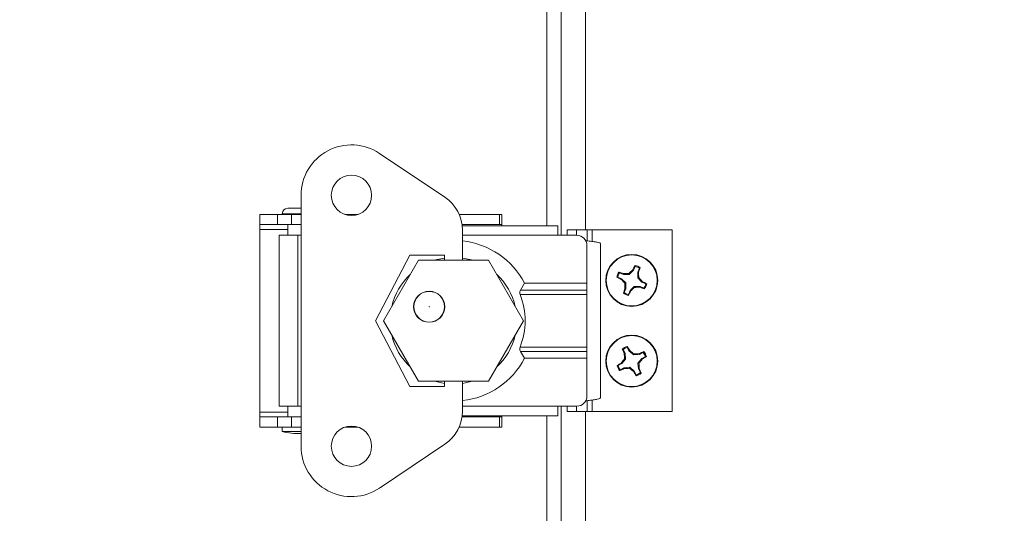
# Model space of a CAD drawing. Units: inches. Extents: x 1.4 to 33, y 2.2 to 20.7.
# Drawn here: x 18.4 to 19.2, y 17.5 to 17.9 of the extents above; entities that cross this region are included whole.
import ezdxf

# ---------------------------------------------------------------- set-up
doc = ezdxf.new("R2010")
doc.units = ezdxf.units.IN
doc.header["$MEASUREMENT"] = 0
doc.layers.add('TP_FLAT', color=7, linetype='Continuous')
doc.styles.add('SLDTEXTSTYLE0', font='TXT', dxfattribs={"width": 0.605})
doc.dimstyles.new('SLDDIMSTYLE0', dxfattribs={"dimtxt": 0.1875, "dimasz": 0.156, "dimexe": 0, "dimexo": 0.0625, "dimgap": 0.046875, "dimtad": 0, "dimtih": 1, "dimtoh": 1, "dimdec": 6, "dimlfac": 8, "dimrnd": 1e-09, "dimzin": 12, "dimdsep": 46, "dimlunit": 5, "dimtxsty": 'SLDTEXTSTYLE0', "dimsah": 1, "dimcen": 0.09, "dimadec": 0, "dimazin": 3, "dimtfac": 1, "dimtdec": 3, "dimtofl": 0, "dimtmove": 0, "dimatfit": 3, "dimfxl": 0, "dimfrac": 2, "dimtolj": 1, "dimtzin": 12, "dimarcsym": 0})
doc.dimstyles.new('SLDDIMSTYLE3', dxfattribs={"dimtxt": 0.1875, "dimasz": 0.156, "dimexe": 0, "dimexo": 0.0625, "dimgap": 0.046875, "dimtad": 0, "dimtih": 1, "dimtoh": 1, "dimlfac": 8, "dimrnd": 1e-09, "dimzin": 12, "dimdsep": 46, "dimlunit": 5, "dimtxsty": 'SLDTEXTSTYLE0', "dimsah": 1, "dimcen": 0.09, "dimadec": 0, "dimazin": 3, "dimtfac": 1, "dimtdec": 3, "dimtofl": 0, "dimtmove": 0, "dimatfit": 3, "dimfxl": 0, "dimfrac": 2, "dimtolj": 1, "dimtzin": 12, "dimarcsym": 0})

# ---------------------------------------------------------------- blocks, each defined once
blk = doc.blocks.new('_D_24')
at = {"layer": 'TP_FLAT'}
for p, q in [((14.11951, 17.08553), (14.11951, 20.12484)), ((20.87558, 18.24309), (20.87558, 20.12484)), ((14.11951, 19.99984), (17.30861, 19.99984)), ((20.87558, 19.99984), (17.68648, 19.99984))]:
    blk.add_line(p, q, dxfattribs=at)
for points in [[(14.11951, 19.99984), (14.27551, 19.97384), (14.27551, 20.02584)], [(20.87558, 19.99984), (20.71958, 20.02584), (20.71958, 19.97384)]]:
    blk.add_solid(points, dxfattribs=at)
at = {"layer": 'TP_FLAT', "insert": (17.30861, 20.09766), "char_height": 0.1875, "attachment_point": 1, "style": 'SLDTEXTSTYLE0'}
blk.add_mtext('54"', dxfattribs=at)
blk = doc.blocks.new('_D_31')
at = {"layer": 'TP_FLAT'}
for p, q in [((13.90215, 15.27278), (13.90215, 20.70377)), ((20.87558, 18.24309), (20.87558, 20.70377)), ((13.90215, 20.57877), (16.98509, 20.57877)), ((20.87558, 20.57877), (17.79264, 20.57877))]:
    blk.add_line(p, q, dxfattribs=at)
for points in [[(13.90215, 20.57877), (14.05815, 20.55277), (14.05815, 20.60477)], [(20.87558, 20.57877), (20.71958, 20.60477), (20.71958, 20.55277)]]:
    blk.add_solid(points, dxfattribs=at)
at = {"layer": 'TP_FLAT', "insert": (16.98509, 20.67659), "char_height": 0.1875, "attachment_point": 1, "style": 'SLDTEXTSTYLE0'}
blk.add_mtext('55 3/4"', dxfattribs=at)

msp = doc.modelspace()

# ---------------------------------------------------------------- linework, layer by layer
at = {"color": 7, "linetype": 'Continuous', "lineweight": 18}
for p, q in [((18.83880201, 17.74854248), (18.83880201, 18.16384465)), ((18.84992701, 17.74116059), (18.84992701, 18.15934465)), ((18.86886451, 18.16384465), (18.86886451, 17.74528215)), ((18.70924493, 17.80460076), (18.75976392, 17.77070013)), ((18.64841618, 17.77216453), (18.64841618, 17.57777476)), ((18.63808153, 17.76212175), (18.64595555, 17.76212175)), ((18.64595555, 17.76212175), (18.64841618, 17.76212175)), ((18.61642799, 17.75740075), (18.61642799, 17.74952673)), ((18.61642799, 17.75740075), (18.63020749, 17.75740075)), ((18.63020749, 17.75740075), (18.63020749, 17.74952673)), ((18.63020749, 17.75740075), (18.64103429, 17.75740075)), ((18.63385265, 17.75789287), (18.64595555, 17.75789287)), ((18.63808153, 17.75789287), (18.63808153, 17.75740075)), ((18.64103429, 17.75740075), (18.64103429, 17.74952673)), ((18.64103429, 17.75740075), (18.64841618, 17.75740075)), ((18.64595555, 17.75789287), (18.64841618, 17.75789287)), ((18.68236288, 17.75740075), (18.69259448, 17.75740075)), ((18.77085516, 17.75740075), (18.80210422, 17.75740075)), ((18.80210422, 17.75740075), (18.80210422, 17.74952673)), ((18.80210422, 17.75740075), (18.80392799, 17.75740075)), ((18.80392799, 17.75740075), (18.80392799, 17.74952673)), ((18.61642799, 17.74952673), (18.63020749, 17.74952673)), ((18.61642799, 17.74952673), (18.61642799, 17.74577673)), ((18.61642799, 17.74577673), (18.61642799, 17.60416256)), ((18.61642799, 17.74577673), (18.63808153, 17.74577673)), ((18.63020749, 17.74952673), (18.64103429, 17.74952673)), ((18.63808153, 17.74952673), (18.63808153, 17.74116059)), ((18.64103429, 17.74952673), (18.64841618, 17.74952673)), ((18.7730964, 17.74952673), (18.80210422, 17.74952673)), ((18.84737287, 17.74854248), (18.77322313, 17.74854248)), ((18.77341618, 17.7450976), (18.77341618, 17.72184465)), ((18.80210422, 17.74952673), (18.80392799, 17.74952673)), ((18.80392799, 17.74854248), (18.80392799, 17.74952673)), ((18.84737287, 17.74854248), (18.84737287, 17.74116059)), ((18.85461451, 17.74528215), (18.85461451, 17.74116059)), ((18.85461451, 17.74528215), (18.86182415, 17.74528215)), ((18.86182415, 17.74528215), (18.8700525, 17.74528215)), ((18.86182415, 17.74116059), (18.86182415, 17.74528215)), ((18.8700525, 17.73690235), (18.8700525, 17.74528215)), ((18.8700525, 17.74528215), (18.87398951, 17.74528215)), ((18.87398951, 17.73639575), (18.87398951, 17.74528215)), ((18.93586451, 17.74528215), (18.87398951, 17.74528215)), ((18.93586451, 17.60465715), (18.93586451, 17.74528215)), ((18.63143783, 17.74116059), (18.63143783, 17.6087787)), ((18.63143783, 17.74116059), (18.64595555, 17.74116059)), ((18.64595555, 17.74116059), (18.64595555, 17.6087787)), ((18.64841618, 17.74116059), (18.64595555, 17.74116059)), ((18.84737287, 17.74116059), (18.77341618, 17.74116059)), ((18.86206037, 17.74116059), (18.84737287, 17.74116059)), ((18.86987287, 17.70400508), (18.86987287, 17.73334809)), ((18.88034122, 17.61515038), (18.88034122, 17.73478891)), ((18.73256972, 17.72590469), (18.70599492, 17.67496965)), ((18.73946312, 17.72184465), (18.71239983, 17.67496965)), ((18.75963665, 17.72590469), (18.73256972, 17.72590469)), ((18.79358971, 17.72184465), (18.73946312, 17.72184465)), ((18.75963665, 17.72184465), (18.75963665, 17.72590469)), ((18.820653, 17.67496965), (18.79358971, 17.72184465)), ((18.90593021, 17.71407175), (18.90271264, 17.7108947)), ((18.90593021, 17.71407175), (18.90543843, 17.71440487)), ((18.90720602, 17.71709748), (18.90593021, 17.71407175)), ((18.90720602, 17.71709748), (18.90722078, 17.71783631)), ((18.90931821, 17.71264318), (18.91059402, 17.71566891)), ((18.89373667, 17.70881116), (18.89299784, 17.70882592)), ((18.89373667, 17.70881116), (18.8967624, 17.70753535)), ((18.89819097, 17.71092335), (18.89516524, 17.71219916)), ((18.8967624, 17.70753535), (18.89642928, 17.70704357)), ((18.8967624, 17.70753535), (18.89993945, 17.70431778)), ((18.89819097, 17.71092335), (18.89831054, 17.71150517)), ((18.90271264, 17.7108947), (18.89819097, 17.71092335)), ((18.90271264, 17.7108947), (18.90242074, 17.71161223)), ((18.90928956, 17.70812151), (18.90931821, 17.71264318)), ((18.90928956, 17.70812151), (18.91000709, 17.70841341)), ((18.91246661, 17.70490395), (18.90928956, 17.70812151)), ((18.90931821, 17.71264318), (18.90990003, 17.71252361)), ((18.81839255, 17.69878476), (18.82163833, 17.70400508)), ((18.81839255, 17.69878476), (18.86987287, 17.69878476)), ((18.82163833, 17.70400508), (18.86987287, 17.70400508)), ((18.86987287, 17.70400508), (18.86987287, 17.69878476)), ((18.86987287, 17.69878476), (18.86987287, 17.69533987)), ((18.89991081, 17.69979611), (18.89863499, 17.69677038)), ((18.89993945, 17.70431778), (18.89922192, 17.70402589)), ((18.89991081, 17.69979611), (18.89932899, 17.69991568)), ((18.89993945, 17.70431778), (18.89991081, 17.69979611)), ((18.90329881, 17.69836754), (18.90651637, 17.70154459)), ((18.90651637, 17.70154459), (18.90680827, 17.70082706)), ((18.90651637, 17.70154459), (18.91103804, 17.70151595)), ((18.91103804, 17.70151595), (18.91091847, 17.70093413)), ((18.91103804, 17.70151595), (18.91406377, 17.70024013)), ((18.91246661, 17.70490395), (18.91279973, 17.70539572)), ((18.91549234, 17.70362813), (18.91246661, 17.70490395)), ((18.91549234, 17.70362813), (18.91623117, 17.70361337)), ((18.86987287, 17.69533987), (18.81812461, 17.69533987)), ((18.86987287, 17.69533987), (18.86987287, 17.65459942)), ((18.90202299, 17.69534181), (18.90200823, 17.69460298)), ((18.90202299, 17.69534181), (18.90329881, 17.69836754)), ((18.90329881, 17.69836754), (18.90379058, 17.69803442)), ((18.70599492, 17.67496965), (18.73256972, 17.62403461)), ((18.71239983, 17.67496965), (18.73946312, 17.62809465)), ((18.79358971, 17.62809465), (18.820653, 17.67496965)), ((18.81812461, 17.65459942), (18.86987287, 17.65459942)), ((18.86987287, 17.65459942), (18.86987287, 17.65115454)), ((18.89787165, 17.65264025), (18.89731107, 17.65312175)), ((18.9026519, 17.65143552), (18.90112945, 17.65434498)), ((18.82163833, 17.64593421), (18.81839255, 17.65115454)), ((18.86987287, 17.65115454), (18.81839255, 17.65115454)), ((18.86987287, 17.64593421), (18.82163833, 17.64593421)), ((18.86987287, 17.65115454), (18.86987287, 17.64593421)), ((18.86987287, 17.6165912), (18.86987287, 17.64593421)), ((18.89787165, 17.65264025), (18.8993941, 17.6497308)), ((18.8993941, 17.6497308), (18.8988242, 17.64956337)), ((18.89979778, 17.64522709), (18.89905851, 17.64545845)), ((18.8993941, 17.6497308), (18.89979778, 17.64522709)), ((18.9026519, 17.65143552), (18.90311434, 17.65180829)), ((18.90612195, 17.64853637), (18.9026519, 17.65143552)), ((18.90612195, 17.64853637), (18.90635331, 17.64927564)), ((18.91062566, 17.64894005), (18.90612195, 17.64853637)), ((18.90943123, 17.6422122), (18.91233038, 17.64568225)), ((18.91062566, 17.64894005), (18.91045823, 17.64950995)), ((18.91353511, 17.6504625), (18.91062566, 17.64894005)), ((18.91233038, 17.64568225), (18.91523984, 17.6472047)), ((18.91233038, 17.64568225), (18.91270315, 17.64521981)), ((18.91353511, 17.6504625), (18.91401661, 17.65102308)), ((18.89689863, 17.64175704), (18.89398917, 17.64023459)), ((18.8956939, 17.63697679), (18.89860335, 17.63849924)), ((18.89689863, 17.64175704), (18.89652586, 17.64221948)), ((18.89979778, 17.64522709), (18.89689863, 17.64175704)), ((18.89860335, 17.63849924), (18.90310706, 17.63890292)), ((18.89860335, 17.63849924), (18.89877078, 17.63792934)), ((18.90310706, 17.63890292), (18.9028757, 17.63816365)), ((18.90310706, 17.63890292), (18.90657711, 17.63600377)), ((18.90943123, 17.6422122), (18.9101705, 17.64198084)), ((18.90983491, 17.63770849), (18.90943123, 17.6422122)), ((18.90983491, 17.63770849), (18.91040481, 17.63787592)), ((18.8956939, 17.63697679), (18.89521241, 17.63641621)), ((18.90657711, 17.63600377), (18.90611467, 17.635631)), ((18.90657711, 17.63600377), (18.90809956, 17.63309431)), ((18.91135736, 17.63479904), (18.90983491, 17.63770849)), ((18.91135736, 17.63479904), (18.91191794, 17.63431755)), ((18.73256972, 17.62403461), (18.75963665, 17.62403461)), ((18.73946312, 17.62809465), (18.79358971, 17.62809465)), ((18.75963665, 17.62403461), (18.75963665, 17.62809465)), ((18.77341618, 17.62809465), (18.77341618, 17.60484169)), ((18.64595555, 17.6087787), (18.63143783, 17.6087787)), ((18.63808153, 17.6087787), (18.63808153, 17.60041256)), ((18.64595555, 17.6087787), (18.64841618, 17.6087787)), ((18.84737287, 17.6087787), (18.77341618, 17.6087787)), ((18.86206037, 17.6087787), (18.84737287, 17.6087787)), ((18.84737287, 17.6087787), (18.84737287, 17.60139681)), ((18.84992701, 14.49116059), (18.84992701, 17.6087787)), ((18.85461451, 17.6087787), (18.85461451, 17.60465715)), ((18.86182415, 17.60465715), (18.86182415, 17.6087787)), ((18.8700525, 17.60465715), (18.8700525, 17.61303694)), ((18.87398951, 17.60465715), (18.87398951, 17.61354355)), ((18.61642799, 17.60416256), (18.61642799, 17.60041256)), ((18.63808153, 17.60416256), (18.61642799, 17.60416256)), ((18.61642799, 17.59253854), (18.61642799, 17.60041256)), ((18.63020749, 17.60041256), (18.61642799, 17.60041256)), ((18.63020749, 17.59253854), (18.63020749, 17.60041256)), ((18.64103429, 17.60041256), (18.63020749, 17.60041256)), ((18.64103429, 17.59253854), (18.64103429, 17.60041256)), ((18.64841618, 17.60041256), (18.64103429, 17.60041256)), ((18.80210422, 17.60041256), (18.7730964, 17.60041256)), ((18.84737287, 17.60139681), (18.77322313, 17.60139681)), ((18.80210422, 17.59253854), (18.80210422, 17.60041256)), ((18.80392799, 17.60041256), (18.80210422, 17.60041256)), ((18.80392799, 17.60041256), (18.80392799, 17.60139681)), ((18.80392799, 17.59253854), (18.80392799, 17.60041256)), ((18.83880201, 14.49854248), (18.83880201, 17.60139681)), ((18.85461451, 17.60465715), (18.86182415, 17.60465715)), ((18.86182415, 17.60465715), (18.8700525, 17.60465715)), ((18.86886451, 17.60465715), (18.86886451, 16.92496965)), ((18.8700525, 17.60465715), (18.87398951, 17.60465715)), ((18.93586451, 17.60465715), (18.87398951, 17.60465715)), ((18.63020749, 17.59253854), (18.61642799, 17.59253854)), ((18.64103429, 17.59253854), (18.63020749, 17.59253854)), ((18.63385265, 17.59253854), (18.63385265, 17.58909366)), ((18.64841618, 17.59253854), (18.64103429, 17.59253854)), ((18.69259448, 17.59253854), (18.68236287, 17.59253854)), ((18.80210422, 17.59253854), (18.77085516, 17.59253854)), ((18.80392799, 17.59253854), (18.80210422, 17.59253854)), ((18.63385265, 17.58909366), (18.64595555, 17.58909366)), ((18.64595555, 17.58909366), (18.64841618, 17.58909366)), ((18.75976392, 17.57923917), (18.70924493, 17.54533853))]:
    msp.add_line(p, q, dxfattribs=at)
at = {"color": 7, "linetype": 'Continuous', "lineweight": 18, "flags": 128}
for points in [[(18.75195049, 17.72184465), (18.75269646, 17.72207013), (18.75963665, 17.72357268)], [(18.77341618, 17.72357268), (18.78035637, 17.72207013), (18.78110234, 17.72184465)], [(18.75963665, 17.62636662), (18.75723627, 17.62676781), (18.75195049, 17.62809465)], [(18.78110234, 17.62809465), (18.77581656, 17.62676781), (18.77341618, 17.62636662)]]:
    msp.add_lwpolyline(points, dxfattribs=at)
at = {"color": 7, "linetype": 'Continuous', "lineweight": 18}
for centre, radius in [((18.68747868, 17.77216453), 0.015625), ((18.90461451, 17.70621965), 0.020125), ((18.90461451, 17.70621965), 0.01975426), ((18.74768866, 17.68584563), 0.01205709), ((18.74768866, 17.68584563), 0.011875), ((18.74768866, 17.68584563), 0.000125), ((18.90461451, 17.64371965), 0.020125), ((18.90461451, 17.64371965), 0.01975426), ((18.68747868, 17.57777476), 0.015625)]:
    msp.add_circle(centre, radius, dxfattribs=at)
for centre, radius, start, end in [((18.68747868, 17.77216453), 0.0390625, 56.13651979, 180), ((18.74258342, 17.7450976), 0.03083276, 0, 56.13651979), ((18.63808153, 17.75789287), 0.00422888, 90, 180), ((18.86206037, 17.73334809), 0.0078125, 0, 90), ((18.76652642, 17.67496965), 0.0622927, 27.78227454, 83.64991917), ((18.9909897, 17.6189326), 0.12819506, 131.86304309, 133.70076942), ((18.99659155, 17.66923694), 0.1017302, 151.46287464, 153.6407987), ((18.90461451, 17.70621965), 0.01118228, 57.67428635, 76.59974526), ((18.90461451, 17.70621965), 0.01190545, 56.91933256, 77.35469906), ((18.81392621, 17.74625877), 0.1017302, 340.63323291, 342.81115697), ((18.76652642, 17.67496965), 0.04908893, 132.72675672, 167.27324328), ((18.76652642, 17.67496965), 0.04908893, 12.72675303, 47.27324697), ((18.90461451, 17.70621965), 0.01190545, 146.91933256, 167.35469906), ((18.94159721, 17.79819669), 0.1017302, 241.46287464, 243.6407987), ((18.90461451, 17.70621965), 0.01118228, 147.67428635, 166.59974526), ((18.86457538, 17.61553135), 0.1017302, 70.63323291, 72.81115697), ((18.99190155, 17.79259484), 0.12819506, 221.86304309, 223.70076942), ((18.90370335, 17.58342358), 0.12819506, 90.57326219, 92.41098852), ((18.78181844, 17.7071308), 0.12819506, 0.57326219, 2.41098852), ((18.81732746, 17.61984445), 0.12819506, 41.86304309, 43.70076942), ((18.9953028, 17.66618052), 0.1017302, 160.63323291, 162.81115697), ((19.02741057, 17.7053085), 0.12819506, 180.57326219, 182.41098852), ((18.81823931, 17.79350669), 0.12819506, 311.86304309, 313.70076942), ((18.90552566, 17.82901571), 0.12819506, 270.57326219, 272.41098852), ((18.94465363, 17.79690794), 0.1017302, 250.63323291, 252.81115697), ((18.8676318, 17.6142426), 0.1017302, 61.46287464, 63.6407987), ((18.90461451, 17.70621965), 0.01118228, 327.67428635, 346.59974526), ((18.90461451, 17.70621965), 0.01190545, 326.91933256, 347.35469906), ((18.76652642, 17.67496965), 0.0554736, 338.45660378, 21.54339622), ((18.90461451, 17.70621965), 0.01190545, 236.91933256, 257.35469906), ((18.90461451, 17.70621965), 0.01118228, 237.67428635, 256.59974526), ((18.81263746, 17.74320235), 0.1017302, 331.46287464, 333.6407987), ((18.76652642, 17.67496965), 0.04908893, 192.7267555, 227.2732445), ((18.76652642, 17.67496965), 0.04908893, 312.72675181, 347.27324819), ((18.90461451, 17.64371965), 0.01190545, 107.40426431, 127.83963081), ((18.99166834, 17.69114461), 0.1017302, 201.94780639, 204.12573045), ((18.90461451, 17.64371965), 0.01118228, 108.15921811, 127.08467701), ((18.81602278, 17.59923364), 0.1017302, 31.11816466, 33.29608872), ((18.76652642, 17.67496965), 0.0622927, 276.35008083, 332.21772546), ((18.99876667, 17.56488392), 0.12819506, 141.05819395, 142.89592027), ((19.02691164, 17.65481532), 0.12819506, 182.34797484, 184.18570117), ((18.82577878, 17.54956748), 0.12819506, 51.05819395, 52.89592027), ((18.91571018, 17.52142251), 0.12819506, 92.34797484, 94.18570117), ((18.95203947, 17.55666581), 0.1017302, 111.94780639, 114.12573045), ((18.8601285, 17.73231137), 0.1017302, 301.11816466, 303.29608872), ((18.90461451, 17.64371965), 0.01118228, 18.15921811, 37.08467701), ((18.90461451, 17.64371965), 0.01190545, 17.40426431, 37.83963081), ((18.94910051, 17.55512792), 0.1017302, 121.11816466, 123.29608872), ((18.90461451, 17.64371965), 0.01190545, 197.40426431, 217.83963081), ((18.90461451, 17.64371965), 0.01118228, 198.15921811, 217.08467701), ((18.85718954, 17.73077348), 0.1017302, 291.94780639, 294.12573045), ((18.89351883, 17.76601678), 0.12819506, 272.34797484, 274.18570117), ((18.98345024, 17.73787181), 0.12819506, 231.05819395, 232.89592027), ((18.81046234, 17.72255538), 0.12819506, 321.05819395, 322.89592027), ((18.78231737, 17.63262397), 0.12819506, 2.34797484, 4.18570117), ((18.81756067, 17.59629468), 0.1017302, 21.94780639, 24.12573045), ((18.99320623, 17.68820565), 0.1017302, 211.11816466, 213.29608872), ((18.90461451, 17.64371965), 0.01118228, 288.15921811, 307.08467701), ((18.90461451, 17.64371965), 0.01190545, 287.40426431, 307.83963081), ((18.86206037, 17.6165912), 0.0078125, 270, 0), ((18.74258342, 17.60484169), 0.03083276, 303.86348021, 0), ((18.64595555, 17.63530911), 0.04777392, 255.32494303, 272.95236551), ((18.68747868, 17.57777476), 0.0390625, 180, 303.86348021)]:
    msp.add_arc(centre, radius, start, end, dxfattribs=at)
for points, knots in [([(18.8802185, 17.73478891), (18.880172, 17.73493331), (18.88006743, 17.73525803), (18.87809848, 17.73576306), (18.87484803, 17.73630399), (18.87153938, 17.73673216), (18.86939206, 17.73698001), (18.86880689, 17.73704755)], [0, 0, 0, 0, 0.191801817, 0.431296928, 0.670792039, 0.91028715, 1, 1, 1, 1]), ([(18.91059402, 17.71566891), (18.91068598, 17.7157623), (18.91085895, 17.71593794), (18.91103178, 17.71611318), (18.91111273, 17.71619526)], [0, 0, 0, 0, 0.531643198, 1, 1, 1, 1]), ([(18.89516524, 17.71219916), (18.89507186, 17.71229112), (18.89489621, 17.71246409), (18.89472097, 17.71263692), (18.8946389, 17.71271787)], [0, 0, 0, 0, 0.531643198, 1, 1, 1, 1]), ([(18.81812461, 17.69533987), (18.81800109, 17.69573286), (18.81775349, 17.6965206), (18.81786025, 17.69770361), (18.81816453, 17.69842048), (18.81836819, 17.69874583), (18.81839255, 17.69878476)], [0, 0, 0, 0, 0.327983414, 0.657454277, 0.95901594, 1, 1, 1, 1]), ([(18.91406377, 17.70024013), (18.91415715, 17.70014817), (18.9143328, 17.6999752), (18.91450804, 17.69980237), (18.91459011, 17.69972142)], [0, 0, 0, 0, 0.531643198, 1, 1, 1, 1]), ([(18.89863499, 17.69677038), (18.89854303, 17.696677), (18.89837006, 17.69650135), (18.89819723, 17.69632611), (18.89811628, 17.69624404)], [0, 0, 0, 0, 0.531643198, 1, 1, 1, 1]), ([(18.81839255, 17.65115454), (18.81821561, 17.65148716), (18.8178606, 17.65215453), (18.81775134, 17.65339804), (18.81799994, 17.65419815), (18.81812461, 17.65459942)], [0, 0, 0, 0, 0.331244748, 0.664604837, 1, 1, 1, 1]), ([(18.90112945, 17.65434498), (18.90111592, 17.65447534), (18.90109048, 17.65472053), (18.90106526, 17.65496537), (18.90105345, 17.65508004)], [0, 0, 0, 0, 0.531643198, 1, 1, 1, 1]), ([(18.91523984, 17.6472047), (18.9153702, 17.64721823), (18.91561539, 17.64724367), (18.91586023, 17.64726889), (18.9159749, 17.64728071)], [0, 0, 0, 0, 0.531643198, 1, 1, 1, 1]), ([(18.89398917, 17.64023459), (18.89385882, 17.64022106), (18.89361362, 17.64019562), (18.89336878, 17.6401704), (18.89325411, 17.64015859)], [0, 0, 0, 0, 0.5316431977, 1, 1, 1, 1]), ([(18.90809956, 17.63309431), (18.90811309, 17.63296396), (18.90813853, 17.63271876), (18.90816375, 17.63247392), (18.90817557, 17.63235925)], [0, 0, 0, 0, 0.531643198, 1, 1, 1, 1]), ([(18.86878065, 17.61288868), (18.86937471, 17.61295724), (18.87153109, 17.61320612), (18.87484818, 17.6136353), (18.87809844, 17.61417624), (18.88006743, 17.61468126), (18.880172, 17.61500598), (18.8802185, 17.61515038)], [0, 0, 0, 0, 0.090943941, 0.330115154, 0.569286367, 0.80845758, 1, 1, 1, 1])]:
    msp.add_open_spline(points, degree=3, knots=knots, dxfattribs=at)

# ---------------------------------------------------------------- dimensions: what is measured, and where the dimension line sits
at = {"layer": 'TP_FLAT'}
dim = msp.add_linear_dim(base=(20.87558326, 20.57876546), p1=(13.90214576, 15.22277892), p2=(20.87558326, 18.19309465), angle=0, dimstyle='SLDDIMSTYLE0', dxfattribs=at)
dim.commit()
dim.dimension.update_dxf_attribs({"geometry": '_D_31', "text_midpoint": (17.38886451, 20.57876546), "dimtype": 160})
dim = msp.add_linear_dim(base=(20.87558326, 19.99983971), p1=(14.1195064, 17.03553239), p2=(20.87558326, 18.19309465), dimstyle='SLDDIMSTYLE3', dxfattribs=at)
dim.commit()
dim.dimension.update_dxf_attribs({"geometry": '_D_24', "text_midpoint": (17.49754483, 19.99983971), "dimtype": 160})

doc.saveas('drawing.dxf')
